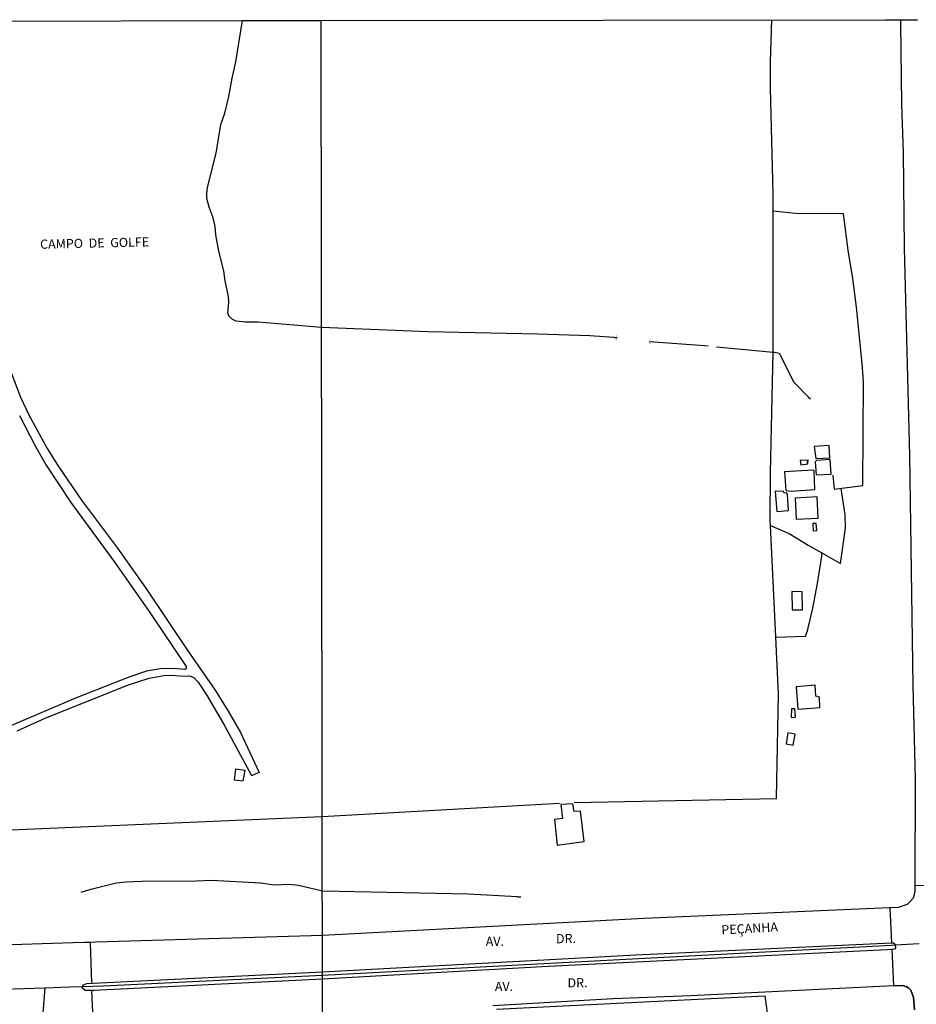
# Model space of a CAD drawing. Extents: x 183118 to 185538, y 1674283 to 1677057.
# Drawn here: x 184001 to 184245, y 1676787 to 1677056 of the extents above; entities that cross this region are included whole.
import ezdxf
from ezdxf.enums import TextEntityAlignment as Align

# ---------------------------------------------------------------- set-up
doc = ezdxf.new("R2010")
doc.units = 0
doc.header["$MEASUREMENT"] = 0
doc.layers.get('0').update_dxf_attribs({"linetype": 'CONTINUOUS'})
for name, color, linetype in [('V-BUEIRO', 5, 'CONTINUOUS'), ('V-CANTEIRO', 6, 'CONTINUOUS'), ('V-CRUZAMENTO', 1, 'CONTINUOUS'), ('V-EDIFICACAO', 7, 'CONTINUOUS'), ('V-EIXO_DE_LOGRADOURO', 3, 'CONTINUOUS'), ('V-LOTE', 1, 'CONTINUOUS'), ('V-NOME_DOS_LOGRADOUROS', 7, 'CONTINUOUS'), ('V-QUADRA', 2, 'CONTINUOUS'), ('V-REFERENCIA', 84, 'CONTINUOUS'), ('V-TESTADA', 6, 'CONTINUOUS'), ('V-VALETA', 173, 'CONTINUOUS'), ('X-LIMITE_1000', 4, 'CONTINUOUS'), ('X-LIMITE_5000', 3, 'CONTINUOUS')]:
    doc.layers.add(name, color=color, linetype=linetype)

# ---------------------------------------------------------------- blocks, each defined once
blk = doc.blocks.new('305')
at = {"color": 0, "linetype": 'ByBlock', "lineweight": -2, "const_width": 0.05}
blk.add_lwpolyline([(0.73, 0.39, 0.60863), (-0.73, 0.38)], format="xyb", dxfattribs=at)

msp = doc.modelspace()

# ---------------------------------------------------------------- linework, layer by layer
at = {"layer": 'V-CANTEIRO'}
msp.add_lwpolyline([(184239.55, 1676803.45), (184239.66, 1676802.67), (184239.42, 1676802.23), (184238.64, 1676802.17), (184237.42, 1676802.08), (184144.94, 1676797.53), (184083.44, 1676794.09), (184021.1, 1676791.02), (184018.7, 1676790.95), (184018.03, 1676791.61), (184018.03, 1676792.06), (184018.05, 1676792.1), (184018.32, 1676792.56), (184019.23, 1676792.9), (184083.43, 1676796.05), (184168.9, 1676800.72), (184238.55, 1676803.97), (184239.07, 1676803.99), (184239.51, 1676803.71)], close=True, dxfattribs=at)
at = {"layer": 'V-CRUZAMENTO', "linetype": 'Continuous'}
for points in [[(184253.91, 1676819.63), (184244.98, 1676819.56), (184244.98, 1676818.23), (184244.78, 1676817.04), (184244.44, 1676816.21), (184243.8, 1676815.33), (184242.81, 1676814.4), (184240.42, 1676813.59), (184238.15, 1676813.49), (184238.55, 1676803.97), (184239.07, 1676803.99), (184239.51, 1676803.71), (184239.55, 1676803.45), (184239.66, 1676802.67), (184239.42, 1676802.23), (184238.64, 1676802.17), (184239.13, 1676792.26), (184239.15, 1676792.26), (184241.57, 1676792.38), (184242.54, 1676792.13), (184243.33, 1676791.64), (184243.87, 1676791.07), (184244.47, 1676789.37), (184244.53, 1676789.18), (184244.82, 1676785.71)], [(184000.11, 1676775.51), (184011.91, 1676774.6), (184012.13, 1676777.47), (184012.77, 1676778.77), (184013.43, 1676779.5), (184013.43, 1676779.51), (184014.02, 1676780.16), (184015.64, 1676780.9), (184021.04, 1676781.17), (184020.56, 1676791), (184018.7, 1676790.95), (184018.03, 1676791.61), (184018.03, 1676792.07), (184018.32, 1676792.56), (184019.23, 1676792.9), (184020.51, 1676792.96), (184020.18, 1676804.1), (184015.47, 1676803.96), (183995.8, 1676803.36)]]:
    msp.add_lwpolyline(points, dxfattribs=at)
at = {"layer": 'V-EDIFICACAO'}
for points in [[(184217.49, 1676939.32), (184217.94, 1676936.02), (184221.78, 1676936.21), (184221.55, 1676939.57), (184217.49, 1676939.32)], [(184213.65, 1676935.61), (184213.84, 1676934.33), (184215.75, 1676934.63), (184215.75, 1676935.68), (184215.7, 1676934.77), (184215.64, 1676935.46), (184213.65, 1676935.61)], [(184218.12, 1676935.53), (184217.79, 1676935.17), (184218.05, 1676931.62), (184222.13, 1676931.8), (184221.84, 1676935.75), (184218.12, 1676935.53)], [(184209.37, 1676932.43), (184209.73, 1676927.36), (184211.23, 1676927.14), (184217.65, 1676927.58), (184217.48, 1676932.64), (184217.19, 1676932.87), (184209.37, 1676932.43)], [(184209.17, 1676927.05), (184206.86, 1676927.12), (184207.27, 1676921.64), (184210.48, 1676921.84), (184210.18, 1676926.35), (184209.94, 1676926.66), (184209.32, 1676926.63), (184209.17, 1676927.05)], [(184212.28, 1676925.22), (184212.62, 1676919.48), (184218.61, 1676919.77), (184218.32, 1676925.59), (184212.28, 1676925.22)], [(184217.16, 1676918.3), (184217.22, 1676916.32), (184218.22, 1676916.42), (184218.06, 1676918.29), (184217.16, 1676918.3)], [(184214.19, 1676899.71), (184211.44, 1676899.78), (184211.45, 1676894.79), (184214.32, 1676894.75), (184214.19, 1676899.71)], [(184212.61, 1676873.81), (184213.07, 1676867.71), (184219.02, 1676868.16), (184218.99, 1676871), (184217.97, 1676871.25), (184217.72, 1676874.2), (184212.61, 1676873.81)], [(184211.34, 1676867.76), (184211.25, 1676865.46), (184212.41, 1676865.48), (184212.23, 1676867.81), (184211.34, 1676867.76)], [(184210.34, 1676861.23), (184209.86, 1676858.27), (184211.75, 1676857.88), (184212.31, 1676860.84), (184210.34, 1676861.23)], [(184059.74, 1676851.37), (184059.32, 1676848.46), (184061.8, 1676848.16), (184062.33, 1676851.02), (184059.74, 1676851.37)], [(184148.45, 1676841.74), (184148.84, 1676837.93), (184146.66, 1676837.59), (184147.4, 1676830.59), (184154.79, 1676831.59), (184153.83, 1676839.86), (184152.05, 1676839.76), (184151.71, 1676841.91), (184148.45, 1676841.74)]]:
    msp.add_lwpolyline(points, close=True, dxfattribs=at)
at = {"layer": 'V-EIXO_DE_LOGRADOURO'}
for points in [[(183996.32, 1676791.35), (184007.77, 1676791.74), (184014.47, 1676791.97), (184018.05, 1676792.1), (184023.7, 1676792.29), (184083.44, 1676795.14), (184238.58, 1676803.4), (184239.55, 1676803.45), (184246.12, 1676803.8)], [(184007.77, 1676791.74), (184006.77, 1676779.24), (184001.75, 1676716.08), (184001.26, 1676709.97), (184000.72, 1676703.07)]]:
    msp.add_lwpolyline(points, dxfattribs=at)
at = {"layer": 'V-LOTE'}
for points in [[(184206.28, 1677003.44), (184206.29, 1677008.24), (184205.61, 1677036.99), (184205.6, 1677044.21), (184205.91, 1677055.63)], [(184225.46, 1677002.75), (184212.44, 1677002.89), (184206.28, 1677003.44)], [(184206.33, 1676965.07), (184206.28, 1677003.44)], [(184230.78, 1676928.64), (184230.97, 1676957.05), (184230.62, 1676961.93), (184229.02, 1676977.28), (184228.01, 1676985.11), (184226.72, 1676992.83), (184225.46, 1677002.75)], [(184205.61, 1676917.82), (184205.53, 1676919.4), (184205.6, 1676932.26), (184206.33, 1676965.07)], [(184222.55, 1676931.49), (184222.92, 1676927.67), (184230.78, 1676928.64)], [(184224.67, 1676907.41), (184226.06, 1676917.05), (184225.9, 1676920.7), (184224.84, 1676927.89)], [(184205.61, 1676917.82), (184210.67, 1676915.63), (184215.9, 1676912.39), (184219.6, 1676910.29)], [(184207.08, 1676887.34), (184205.61, 1676917.82)], [(184215.14, 1676887.62), (184215.64, 1676889.1), (184217.09, 1676895.2), (184218.44, 1676901.94), (184219.58, 1676909.4)], [(184219.58, 1676909.4), (184219.6, 1676910.29)], [(184219.6, 1676910.29), (184219.6, 1676910.37)], [(184219.6, 1676910.29), (184224.67, 1676907.41)], [(184152.04, 1676842.27), (184207.22, 1676843.36), (184207.78, 1676871.9), (184207.08, 1676887.34)], [(184207.08, 1676887.34), (184215.14, 1676887.62)], [(184083.37, 1676838.46), (184148.05, 1676842.07)], [(183920.56, 1676831.76), (183921.55, 1676831.8), (183926.84, 1676832), (183956.91, 1676832.56), (184000.59, 1676834.9), (184083.37, 1676838.46)], [(184130.88, 1676785.86), (184204.04, 1676789.5), (184205.06, 1676782.24)]]:
    msp.add_lwpolyline(points, dxfattribs=at)
at = {"layer": 'V-QUADRA'}
for points in [[(184241.02, 1677055.68), (184241.03, 1677054.68), (184241.29, 1677032.55), (184241.72, 1677019.51), (184242.07, 1676993.48), (184243.5, 1676936.88), (184244.42, 1676874.08), (184245.02, 1676848.84), (184244.98, 1676819.56), (184244.98, 1676818.23), (184244.78, 1676817.04), (184244.44, 1676816.21), (184243.8, 1676815.33), (184242.81, 1676814.4), (184240.42, 1676813.59), (184238.05, 1676813.49), (184171.11, 1676810.59), (184083.42, 1676806.02), (184015.47, 1676803.96), (183995.8, 1676803.36)], [(184244.82, 1676785.71), (184244.53, 1676789.18), (184244.47, 1676789.37), (184243.87, 1676791.07), (184243.33, 1676791.64), (184242.54, 1676792.13), (184241.57, 1676792.38), (184239.15, 1676792.26), (184183.8, 1676789.54), (184162.64, 1676788.7), (184129.87, 1676786.85)]]:
    msp.add_lwpolyline(points, dxfattribs=at)
at = {"layer": 'V-REFERENCIA'}
for points in [[(183997.34, 1676962.59), (184001.14, 1676952.75), (184003.42, 1676947.98), (184008.41, 1676938.75), (184011.25, 1676934.18), (184017.75, 1676924.69), (184027.52, 1676911.6), (184035.31, 1676900.67), (184046.53, 1676883.92), (184054.16, 1676872.86), (184057.76, 1676867.2), (184061.07, 1676861.36), (184066.2, 1676850.42), (184065.11, 1676850.02)], [(184000.8, 1676947.74), (184005.08, 1676939.5), (184008.1, 1676934.2), (184014.8, 1676924.08), (184026.82, 1676907.67), (184036.36, 1676894.02), (184046.3, 1676879.3), (184046.23, 1676878.68), (184045.95, 1676878.52), (184042.91, 1676878.78), (184039.24, 1676878.7), (184035.46, 1676878.02), (184033.56, 1676877.42), (184029.73, 1676876.07), (184016.08, 1676870.68), (183998.04, 1676862.96)], [(184000.16, 1676861.83), (184007.79, 1676865.26), (184030.32, 1676874.24), (184036.22, 1676876.12), (184040.16, 1676876.92), (184042.11, 1676876.99), (184046.01, 1676876.72), (184047.19, 1676876.81), (184048.32, 1676876.3), (184049.5, 1676875.1), (184052, 1676871.34), (184056.8, 1676863.06), (184064.05, 1676849.63), (184065.11, 1676850.02)]]:
    msp.add_lwpolyline(points, dxfattribs=at)
at = {"layer": 'V-TESTADA'}
for points in [[(184206.28, 1677003.44), (184206.29, 1677008.24), (184205.61, 1677036.99), (184205.6, 1677044.21), (184205.91, 1677055.63)], [(184230.78, 1676928.64), (184230.97, 1676957.05), (184230.62, 1676961.93), (184229.02, 1676977.28), (184228.01, 1676985.11), (184226.72, 1676992.83), (184225.46, 1677002.75)], [(184224.67, 1676907.41), (184226.06, 1676917.05), (184225.9, 1676920.7), (184224.84, 1676927.89)], [(184215.14, 1676887.62), (184215.64, 1676889.1), (184217.09, 1676895.2), (184218.44, 1676901.94), (184219.58, 1676909.4)], [(184219.58, 1676909.4), (184219.6, 1676910.29)], [(184219.6, 1676910.29), (184219.6, 1676910.37)], [(184152.04, 1676842.27), (184207.22, 1676843.36), (184207.78, 1676871.9), (184207.08, 1676887.34)], [(184083.37, 1676838.46), (184148.05, 1676842.07)], [(183920.56, 1676831.76), (183921.55, 1676831.8), (183926.84, 1676832), (183956.91, 1676832.56), (184000.59, 1676834.9), (184083.37, 1676838.46)], [(184130.88, 1676785.86), (184204.04, 1676789.5), (184205.06, 1676782.24)]]:
    msp.add_lwpolyline(points, dxfattribs=at)
at = {"layer": 'V-VALETA'}
for points in [[(184162.84, 1676969.07), (184156.37, 1676969.46), (184142.07, 1676969.94), (184112.17, 1676970.56), (184083.18, 1676971.8), (184065.93, 1676973.2), (184062.46, 1676973.2), (184059.91, 1676973.45), (184058.92, 1676973.96), (184058.01, 1676974.77), (184057.65, 1676975.68), (184057.9, 1676978.64), (184057.79, 1676980.24), (184056.89, 1676984.49), (184056.51, 1676987.17), (184055.21, 1676992.56), (184054.37, 1676996.99), (184054.22, 1676999.29), (184053.65, 1677001.7), (184052.58, 1677004.57), (184051.93, 1677006.9), (184051.9, 1677008.33), (184052.05, 1677009.93), (184054.49, 1677019.28), (184055.76, 1677027.08), (184056.86, 1677030.22), (184057.94, 1677034.76), (184058.81, 1677039.71), (184059.83, 1677044.16), (184061.66, 1677055.43)], [(184162.84, 1676969.07), (184163.78, 1676969.01)], [(184172.55, 1676967.92), (184187.65, 1676966.82)], [(184187.65, 1676966.82), (184188.58, 1676966.75)], [(184190.83, 1676966.46), (184206.33, 1676965.07)], [(184206.33, 1676965.07), (184206.77, 1676965.03), (184207.91, 1676964.78), (184211.94, 1676956.88), (184215.97, 1676952.77)], [(184215.97, 1676952.77), (184216.47, 1676952.27)], [(184136.56, 1676816.56), (184123.12, 1676817.22), (184083.4, 1676818.11), (184076.9, 1676819.61), (184074.39, 1676819.89), (184070.26, 1676819.75), (184066.54, 1676820.22), (184053.16, 1676820.95), (184048.95, 1676820.78), (184038.45, 1676820.71), (184036.4, 1676820.84), (184029.84, 1676820.53), (184027.22, 1676820.23), (184019.91, 1676818.47), (184017.58, 1676817.74)], [(184136.56, 1676816.56), (184137.51, 1676816.51)]]:
    msp.add_lwpolyline(points, dxfattribs=at)
at = {"layer": 'X-LIMITE_1000', "linetype": 'Continuous'}
msp.add_line((184087.06, 1674284), (184083.06, 1677055.39), dxfattribs=at)
at = {"layer": 'X-LIMITE_5000'}
msp.add_lwpolyline([(183995.3, 1677055.33), (184061.66, 1677055.43), (184083.06, 1677055.46), (184236.98, 1677055.68), (184241.02, 1677055.68), (184245.66, 1677055.69)], dxfattribs=at)

# ---------------------------------------------------------------- block references
at = {"layer": 'V-BUEIRO'}
for p, xscale, yscale, rotation in [((184162.95, 1676968.99), 0.999999481500099, 0.999999481500099, 265.9665821030238), ((184173.38, 1676968), 0.9999987742069498, 0.9999987742069498, 93.99089452926215)]:
    msp.add_blockref('305', p, dxfattribs=dict(at, xscale=xscale, yscale=yscale, rotation=rotation))

# ---------------------------------------------------------------- texts
at = {"layer": 'V-NOME_DOS_LOGRADOUROS'}
msp.add_text('CAMPO  DE  GOLFE', height=2.5, rotation=1.273, dxfattribs=at).set_placement((184021.32, 1676994.47), align=Align.MIDDLE)
for s, rotation, p in [('PEÇANHA', 3.2168, (184192.26, 1676806.26)), ('AV.', 0.5606, (184127.95, 1676803.12)), ('DR.', 0.5606, (184147.11, 1676803.88)), ('AV.', 0.5606, (184130.44, 1676790.82)), ('DR.', 0.5606, (184150.25, 1676791.83))]:
    msp.add_text(s, height=2.5, rotation=rotation, dxfattribs=at).set_placement(p)

doc.saveas('drawing.dxf')
